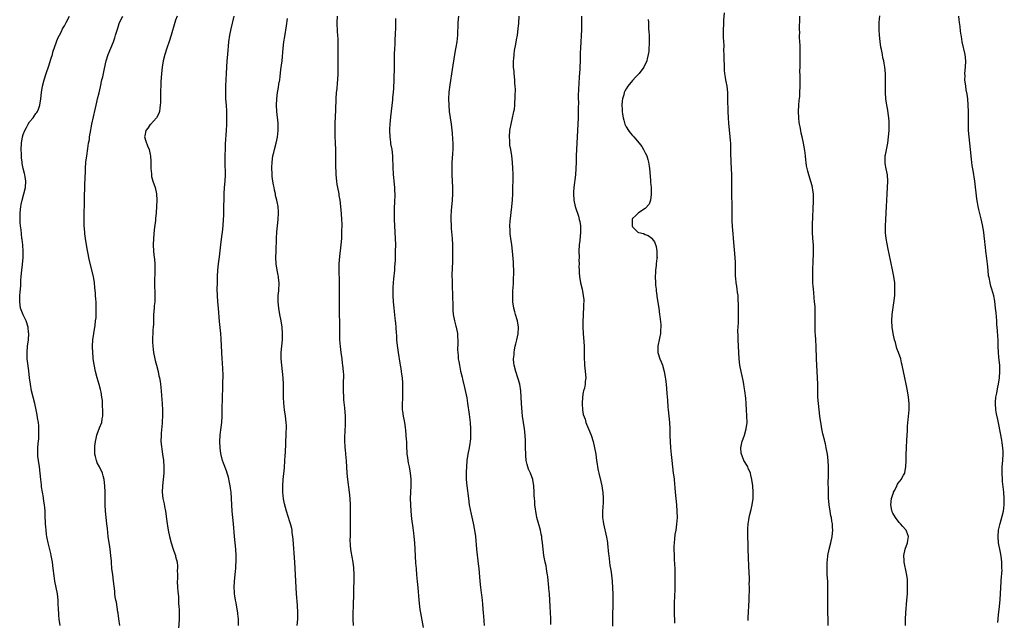
# Model space of a CAD drawing. Units: inches. Extents: x 2631000 to 2634000, y 1434000 to 1437000.
# Drawn here: x 2632998 to 2633308, y 1435199 to 1435388 of the extents above; entities that cross this region are included whole.
import ezdxf

# ---------------------------------------------------------------- set-up
doc = ezdxf.new("R2010")
doc.units = ezdxf.units.IN
doc.header["$MEASUREMENT"] = 0
doc.layers.add('LD26311434_10ft', color=80, linetype='Continuous')

msp = doc.modelspace()

# ---------------------------------------------------------------- linework, layer by layer
at = {"layer": 'LD26311434_10ft'}
for points, elevation in [([(2633010.62, 1435197), (2633010.34, 1435199), (2633010.24, 1435200.24), (2633010.16, 1435201), (2633010.1, 1435201.9), (2633010.03, 1435204.03), (2633009.98, 1435205), (2633009.76, 1435207), (2633009.39, 1435209), (2633008.98, 1435211), (2633008.69, 1435212.69), (2633008.42, 1435215), (2633008.16, 1435217), (2633007.8, 1435219), (2633007.66, 1435219.66), (2633006.84, 1435223), (2633006.56, 1435224.56), (2633006.46, 1435225), (2633006.35, 1435225.65), (2633006.2, 1435227), (2633006.13, 1435228.13), (2633006.03, 1435229), (2633005.88, 1435231.88), (2633005.87, 1435233), (2633005.8, 1435234.2), (2633005.71, 1435235), (2633005.58, 1435235.58), (2633005.4, 1435237), (2633005.32, 1435237.32), (2633005.02, 1435239.02), (2633004.74, 1435240.74), (2633004.7, 1435241.3), (2633004.5, 1435243), (2633004.33, 1435245), (2633004.07, 1435247), (2633003.74, 1435249), (2633003.61, 1435250.39), (2633003.54, 1435251), (2633003.58, 1435253), (2633003.68, 1435254.32), (2633003.85, 1435255.85), (2633003.91, 1435257), (2633003.88, 1435258.12), (2633003.92, 1435259), (2633003.89, 1435259.89), (2633003.76, 1435261), (2633003.51, 1435262.49), (2633003.39, 1435263.39), (2633003.07, 1435265), (2633002.65, 1435267), (2633002.15, 1435269), (2633001.63, 1435271), (2633001.22, 1435273), (2633000.98, 1435275), (2633000.74, 1435277.26), (2633000.3, 1435280.3), (2633000.24, 1435281), (2633000.19, 1435283), (2633000.36, 1435285), (2633000.59, 1435287), (2633000.69, 1435289), (2633000.67, 1435289.33), (2633000.5, 1435291), (2632999.89, 1435293), (2632998.93, 1435294.93), (2632998.14, 1435297), (2632997.86, 1435299), (2632997.91, 1435299.91), (2632997.93, 1435301), (2632998.02, 1435302.02), (2632998.09, 1435303), (2632998.18, 1435304.18), (2632998.27, 1435305.73), (2632998.36, 1435307), (2632998.53, 1435309), (2632998.73, 1435310.73), (2632998.94, 1435313), (2632998.96, 1435315), (2632998.81, 1435316.81), (2632998.8, 1435317), (2632998.6, 1435318.6), (2632998.58, 1435319), (2632998.39, 1435320.39), (2632998.3, 1435321.7), (2632998.14, 1435323), (2632998.05, 1435324.05), (2632998.02, 1435325), (2632998.01, 1435326.01), (2632998.04, 1435327), (2632998.24, 1435329), (2632998.33, 1435329.67), (2632998.61, 1435331), (2632999.66, 1435335), (2632999.82, 1435337), (2632999.63, 1435338.37), (2632999.53, 1435339), (2632999.41, 1435339.41), (2632998.99, 1435340.99), (2632998.62, 1435342.62), (2632998.6, 1435343), (2632998.41, 1435344.41), (2632998.41, 1435345.59), (2632998.33, 1435347), (2632998.39, 1435349), (2632998.75, 1435351), (2632999, 1435351.74), (2632999.52, 1435353), (2633000.01, 1435353.99), (2633000.57, 1435355), (2633001, 1435355.74), (2633002.09, 1435357), (2633002.45, 1435357.55), (2633003, 1435358.35), (2633003.3, 1435358.7), (2633003.49, 1435359), (2633003.74, 1435359.74), (2633004.22, 1435361), (2633004.53, 1435363), (2633004.75, 1435365), (2633005.06, 1435367), (2633005.56, 1435369), (2633006.19, 1435371), (2633007, 1435373.42), (2633007.76, 1435375.76), (2633008.15, 1435377), (2633008.33, 1435377.67), (2633009.5, 1435381), (2633009.93, 1435382.07), (2633010.37, 1435383), (2633011, 1435384.19), (2633011.39, 1435385), (2633011.97, 1435386.03), (2633012.48, 1435387), (2633013.58, 1435389)], 11860), ([(2633029.37, 1435197), (2633029.12, 1435199.12), (2633028.86, 1435200.86), (2633028.78, 1435201.22), (2633028.32, 1435204.32), (2633028.17, 1435205), (2633028, 1435206), (2633027.87, 1435207), (2633027.8, 1435207.8), (2633027.44, 1435211), (2633027.18, 1435213), (2633026.95, 1435215), (2633026.79, 1435216.79), (2633026.77, 1435217.23), (2633026.62, 1435219), (2633026.39, 1435221), (2633026.26, 1435221.74), (2633025.78, 1435225), (2633025.65, 1435226.35), (2633025.51, 1435227.51), (2633025.36, 1435229), (2633025.12, 1435231), (2633024.9, 1435233), (2633024.79, 1435235), (2633024.77, 1435239), (2633024.68, 1435241), (2633024.47, 1435243), (2633024.17, 1435244.17), (2633023.99, 1435245), (2633023, 1435247), (2633022.28, 1435248.28), (2633022.03, 1435249), (2633021.76, 1435250.24), (2633021.53, 1435251), (2633021.51, 1435251.51), (2633021.49, 1435253), (2633021.56, 1435253.56), (2633021.71, 1435255), (2633021.96, 1435255.96), (2633022.17, 1435257), (2633022.35, 1435257.65), (2633022.9, 1435259), (2633023, 1435259.3), (2633023.7, 1435261), (2633023.89, 1435262.11), (2633024.08, 1435263), (2633024.09, 1435264.09), (2633024.08, 1435265), (2633024.01, 1435265.99), (2633023.92, 1435267.92), (2633023.79, 1435269), (2633023.52, 1435270.48), (2633023.45, 1435271), (2633023.37, 1435271.37), (2633022.95, 1435272.95), (2633022.32, 1435275), (2633021.78, 1435277), (2633021.3, 1435279.3), (2633021.04, 1435281), (2633021, 1435281.43), (2633020.87, 1435283), (2633020.82, 1435284.82), (2633020.83, 1435285), (2633020.94, 1435287), (2633021.2, 1435289), (2633021.62, 1435291.62), (2633021.8, 1435293), (2633021.91, 1435293.91), (2633021.98, 1435295), (2633022.01, 1435296.01), (2633022, 1435297), (2633021.94, 1435298.06), (2633021.91, 1435299), (2633021.86, 1435299.86), (2633021.76, 1435301), (2633021.72, 1435301.72), (2633021.57, 1435303.57), (2633021.43, 1435305), (2633021.09, 1435307), (2633019.91, 1435311.91), (2633019.23, 1435315.23), (2633018.91, 1435317), (2633018.6, 1435319), (2633018.43, 1435320.43), (2633018.37, 1435321), (2633018.23, 1435323), (2633018.14, 1435325.86), (2633018.15, 1435327), (2633018.24, 1435329.76), (2633018.25, 1435332.25), (2633018.34, 1435335), (2633018.42, 1435336.42), (2633018.45, 1435337.55), (2633018.6, 1435340.6), (2633018.61, 1435341), (2633018.75, 1435343), (2633018.99, 1435344.99), (2633019.33, 1435347.33), (2633019.59, 1435349), (2633019.81, 1435350.19), (2633019.9, 1435351), (2633020.06, 1435352.06), (2633020.64, 1435355), (2633021.67, 1435359.67), (2633021.96, 1435361), (2633022.12, 1435361.88), (2633022.42, 1435363), (2633022.89, 1435364.89), (2633023.28, 1435366.72), (2633023.8, 1435369), (2633024.05, 1435369.95), (2633024.57, 1435372.57), (2633025.14, 1435375), (2633025.76, 1435377), (2633026.55, 1435379), (2633027.38, 1435381), (2633027.81, 1435382.19), (2633028.08, 1435383), (2633028.74, 1435385.26), (2633029.25, 1435386.75), (2633029.35, 1435387), (2633030.39, 1435389)], 11870), ([(2633047.45, 1435389), (2633047, 1435387.79), (2633046.72, 1435387), (2633045.56, 1435383), (2633044.93, 1435381.07), (2633044.21, 1435379), (2633043.56, 1435377), (2633043.09, 1435375), (2633042.77, 1435373), (2633042.53, 1435371), (2633042.34, 1435368.34), (2633042.3, 1435367), (2633042.28, 1435365.72), (2633042.23, 1435364.23), (2633042.22, 1435361.78), (2633042.17, 1435361), (2633042.01, 1435360.01), (2633041.89, 1435359), (2633041.68, 1435358.32), (2633041.02, 1435357), (2633039.08, 1435354.92), (2633039, 1435354.86), (2633038.23, 1435353.77), (2633037.64, 1435353), (2633037.27, 1435351.27), (2633037.23, 1435351), (2633037.63, 1435349.63), (2633038.19, 1435348.19), (2633038.69, 1435347), (2633039, 1435345.44), (2633039.1, 1435345), (2633039.2, 1435343.2), (2633039.18, 1435342.82), (2633039.19, 1435341), (2633039.35, 1435339.35), (2633039.36, 1435339), (2633039.45, 1435338.55), (2633039.84, 1435337), (2633040.51, 1435335), (2633040.97, 1435333.03), (2633041.09, 1435331.09), (2633041.01, 1435329), (2633040.88, 1435327), (2633040.71, 1435325.29), (2633040.66, 1435324.66), (2633040.29, 1435321.71), (2633040.05, 1435319), (2633039.96, 1435317), (2633040.04, 1435315), (2633040.15, 1435313.85), (2633040.33, 1435312.33), (2633040.44, 1435311), (2633040.48, 1435309), (2633040.35, 1435305), (2633040.49, 1435301), (2633040.46, 1435300.46), (2633040.41, 1435299), (2633040.29, 1435297.71), (2633040.2, 1435297), (2633040.07, 1435295), (2633040.04, 1435293.96), (2633040.04, 1435293), (2633040, 1435292), (2633039.94, 1435291), (2633039.85, 1435290.15), (2633039.77, 1435289), (2633039.74, 1435287.74), (2633039.68, 1435287), (2633039.68, 1435286.32), (2633039.79, 1435285), (2633039.97, 1435283.97), (2633040.06, 1435283), (2633040.47, 1435281), (2633040.55, 1435280.55), (2633040.97, 1435279), (2633041.48, 1435277), (2633041.71, 1435275.71), (2633041.91, 1435275), (2633042.09, 1435273.91), (2633042.22, 1435273), (2633042.43, 1435271), (2633042.57, 1435269.43), (2633042.75, 1435267), (2633042.87, 1435264.87), (2633042.86, 1435263), (2633042.74, 1435261.26), (2633042.74, 1435260.74), (2633042.43, 1435257.57), (2633042.4, 1435257), (2633042.39, 1435255), (2633042.56, 1435253.44), (2633042.61, 1435252.61), (2633042.87, 1435251), (2633043.13, 1435249), (2633043.26, 1435247), (2633043.26, 1435245), (2633043.09, 1435243), (2633042.85, 1435241), (2633042.78, 1435239), (2633043, 1435237.01), (2633043.34, 1435235.34), (2633043.53, 1435234.47), (2633043.78, 1435233), (2633044.21, 1435229.79), (2633044.34, 1435229), (2633044.45, 1435228.45), (2633044.68, 1435227), (2633045.08, 1435225), (2633045.59, 1435223), (2633046.21, 1435221), (2633046.43, 1435220.43), (2633046.92, 1435219), (2633047, 1435218.73), (2633047.45, 1435217), (2633047.64, 1435215.64), (2633047.62, 1435215), (2633047.54, 1435214.46), (2633047.56, 1435213), (2633047.57, 1435211.57), (2633047.52, 1435211), (2633047.59, 1435209), (2633047.66, 1435207.66), (2633047.86, 1435206.14), (2633047.92, 1435205), (2633047.94, 1435203.94), (2633048.04, 1435203), (2633048.1, 1435201.9), (2633048.07, 1435200.07), (2633048.08, 1435199), (2633047.93, 1435195.93)], 11880), ([(2633066.84, 1435197), (2633066.78, 1435199), (2633066.64, 1435200.64), (2633066.59, 1435201), (2633066.49, 1435201.51), (2633066.09, 1435204.09), (2633065.87, 1435205), (2633065.63, 1435206.37), (2633065.55, 1435207), (2633065.54, 1435207.54), (2633065.45, 1435209), (2633065.54, 1435211), (2633065.74, 1435213), (2633065.88, 1435214.12), (2633065.97, 1435215), (2633066.01, 1435216.01), (2633066.1, 1435217), (2633066.11, 1435217.89), (2633066.07, 1435219), (2633065.93, 1435221), (2633065.58, 1435225), (2633065.27, 1435229), (2633064.86, 1435233), (2633064.74, 1435235), (2633064.65, 1435237), (2633064.46, 1435239), (2633064.31, 1435240.31), (2633064.18, 1435241), (2633063.94, 1435242.06), (2633063.69, 1435243.69), (2633063.27, 1435245), (2633063, 1435245.77), (2633062.1, 1435248.1), (2633061.78, 1435249), (2633061.21, 1435251.21), (2633060.99, 1435252.99), (2633060.94, 1435255), (2633061.08, 1435257), (2633061.3, 1435258.7), (2633061.34, 1435259.34), (2633061.53, 1435261), (2633061.66, 1435263), (2633061.72, 1435265), (2633061.8, 1435269), (2633061.9, 1435271.9), (2633061.92, 1435274.08), (2633061.96, 1435275), (2633061.97, 1435275.97), (2633061.93, 1435277.93), (2633061.81, 1435279.81), (2633061.7, 1435281), (2633061.56, 1435283), (2633061.36, 1435287.36), (2633061.21, 1435289), (2633060.79, 1435292.79), (2633060.47, 1435297), (2633060.29, 1435299), (2633060.16, 1435301), (2633060.13, 1435303), (2633060.15, 1435305), (2633060.21, 1435307), (2633060.34, 1435309), (2633060.56, 1435311), (2633060.82, 1435313.18), (2633061.23, 1435317), (2633061.59, 1435319.59), (2633061.79, 1435321), (2633062.01, 1435323), (2633062.12, 1435325), (2633062.18, 1435326.18), (2633062.23, 1435328.23), (2633062.27, 1435332.27), (2633062.3, 1435333), (2633062.43, 1435335), (2633062.62, 1435337), (2633062.71, 1435339), (2633062.6, 1435343), (2633062.62, 1435344.62), (2633062.65, 1435345.35), (2633062.69, 1435347), (2633062.77, 1435348.77), (2633063.04, 1435353), (2633063.11, 1435354.89), (2633063.15, 1435357), (2633063.11, 1435359.11), (2633062.99, 1435360.99), (2633062.84, 1435363), (2633062.78, 1435365), (2633062.81, 1435367), (2633062.93, 1435369.07), (2633063.06, 1435371), (2633063.27, 1435375), (2633063.43, 1435377), (2633063.79, 1435381), (2633064.06, 1435383), (2633064.46, 1435385), (2633065.42, 1435389)], 11890), ([(2633085.35, 1435197), (2633085.49, 1435199), (2633085.5, 1435201), (2633085.39, 1435203.39), (2633085.14, 1435207), (2633084.89, 1435211), (2633084.57, 1435217), (2633084.07, 1435224.07), (2633083.97, 1435225), (2633083.77, 1435226.23), (2633083.69, 1435227), (2633083.59, 1435227.59), (2633083.22, 1435229), (2633083, 1435229.7), (2633081.9, 1435233), (2633081.29, 1435235.29), (2633080.96, 1435236.96), (2633080.79, 1435239), (2633080.8, 1435241), (2633080.92, 1435243), (2633081.27, 1435246.73), (2633081.45, 1435249), (2633081.55, 1435250.45), (2633081.59, 1435251.59), (2633081.75, 1435254.25), (2633081.77, 1435255), (2633081.88, 1435257), (2633081.89, 1435258.11), (2633081.93, 1435259), (2633081.92, 1435259.92), (2633081.86, 1435261), (2633081.63, 1435263), (2633081.34, 1435265), (2633081.11, 1435267.11), (2633080.99, 1435269), (2633080.97, 1435271), (2633080.96, 1435273), (2633080.89, 1435275), (2633080.71, 1435277), (2633080.45, 1435279), (2633080.28, 1435281), (2633080.3, 1435283), (2633080.67, 1435287), (2633080.73, 1435289), (2633080.59, 1435291), (2633080.25, 1435293), (2633079.84, 1435295), (2633079.52, 1435297), (2633079.33, 1435299), (2633079.32, 1435299.32), (2633079.34, 1435301), (2633079.5, 1435302.5), (2633079.65, 1435305), (2633079.47, 1435306.53), (2633079.43, 1435307), (2633079.37, 1435307.37), (2633078.97, 1435309), (2633078.67, 1435311), (2633078.61, 1435313), (2633078.66, 1435315), (2633078.81, 1435319), (2633078.92, 1435321.08), (2633079.08, 1435322.92), (2633079.3, 1435325), (2633079.43, 1435327), (2633079.39, 1435327.39), (2633079.31, 1435329), (2633079, 1435330.53), (2633078.92, 1435331), (2633078.53, 1435332.53), (2633078.46, 1435333), (2633078.19, 1435334.19), (2633078.03, 1435335), (2633077.89, 1435335.89), (2633077.67, 1435337), (2633077.46, 1435338.54), (2633077.42, 1435339), (2633077.42, 1435339.42), (2633077.32, 1435341), (2633077.34, 1435341.34), (2633077.39, 1435343), (2633077.67, 1435345), (2633077.93, 1435346.07), (2633078.13, 1435347), (2633078.64, 1435349), (2633079.07, 1435350.93), (2633079.34, 1435353), (2633079.33, 1435354.67), (2633079.34, 1435355), (2633079.33, 1435355.33), (2633078.9, 1435359), (2633078.8, 1435361), (2633078.86, 1435363), (2633079.12, 1435365), (2633079.44, 1435366.56), (2633079.56, 1435367.56), (2633079.82, 1435369), (2633079.97, 1435370.03), (2633080.2, 1435372.2), (2633080.39, 1435373.61), (2633080.53, 1435375), (2633080.89, 1435379), (2633081.14, 1435381), (2633081.39, 1435382.61), (2633081.98, 1435386.02), (2633082.26, 1435388.26)], 11900), ([(2633103.06, 1435197), (2633102.98, 1435199), (2633102.99, 1435200.99), (2633103.03, 1435203.03), (2633103.18, 1435207.18), (2633103.21, 1435209), (2633103.22, 1435210.78), (2633103.23, 1435211.23), (2633103.22, 1435213), (2633103.13, 1435215.13), (2633102.92, 1435216.92), (2633102.36, 1435220.36), (2633102.27, 1435221), (2633102.15, 1435222.15), (2633102.06, 1435224.06), (2633102.09, 1435225), (2633102.13, 1435225.87), (2633102.12, 1435228.12), (2633102.15, 1435229), (2633102.14, 1435230.14), (2633102.14, 1435231), (2633102.09, 1435235), (2633102.03, 1435237), (2633101.85, 1435239), (2633101.26, 1435243), (2633101.05, 1435245), (2633100.85, 1435248.85), (2633100.66, 1435251), (2633100.5, 1435252.5), (2633100.47, 1435253), (2633100.46, 1435253.54), (2633100.36, 1435255), (2633100.36, 1435256.36), (2633100.38, 1435257), (2633100.43, 1435257.57), (2633100.59, 1435261), (2633100.57, 1435263), (2633100.37, 1435265.63), (2633100.06, 1435268.06), (2633100, 1435269), (2633099.91, 1435271), (2633099.94, 1435271.94), (2633099.93, 1435274.07), (2633099.98, 1435275), (2633099.97, 1435275.97), (2633099.92, 1435277), (2633099.74, 1435279), (2633099.64, 1435279.64), (2633099.47, 1435281), (2633099.15, 1435283), (2633098.91, 1435284.91), (2633098.77, 1435287), (2633098.77, 1435291), (2633098.73, 1435292.73), (2633098.64, 1435295), (2633098.62, 1435296.62), (2633098.66, 1435301.34), (2633098.62, 1435304.62), (2633098.62, 1435305.38), (2633098.56, 1435309), (2633098.57, 1435311), (2633098.73, 1435313.27), (2633099.21, 1435317), (2633099.37, 1435319), (2633099.39, 1435319.39), (2633099.43, 1435321), (2633099.44, 1435323.44), (2633099.4, 1435325), (2633099.29, 1435326.71), (2633099.08, 1435329), (2633098.83, 1435331), (2633098.55, 1435332.55), (2633098.49, 1435333), (2633098.09, 1435335), (2633097.93, 1435335.93), (2633097.77, 1435337), (2633097.62, 1435339), (2633097.52, 1435342.48), (2633097.52, 1435343.52), (2633097.48, 1435347), (2633097.42, 1435349), (2633097.29, 1435351.29), (2633097.23, 1435353), (2633097.24, 1435355.24), (2633097.47, 1435359.47), (2633097.6, 1435363), (2633097.74, 1435365), (2633097.89, 1435366.11), (2633098.05, 1435368.05), (2633098.15, 1435369), (2633098.22, 1435371), (2633098.26, 1435377), (2633098.22, 1435381), (2633098.21, 1435381.79), (2633098.15, 1435383), (2633098.06, 1435384.06), (2633097.96, 1435387), (2633098.05, 1435389)], 11910), ([(2633116.26, 1435388.26), (2633116.25, 1435385.76), (2633116.18, 1435383), (2633116.11, 1435381.89), (2633116.05, 1435380.05), (2633115.98, 1435379), (2633115.89, 1435377), (2633115.83, 1435374.17), (2633115.84, 1435371.84), (2633115.77, 1435370.23), (2633115.76, 1435369), (2633115.64, 1435366.36), (2633115.53, 1435365), (2633115.38, 1435363.38), (2633115.34, 1435362.66), (2633114.74, 1435357.26), (2633114.53, 1435355), (2633114.43, 1435353.57), (2633114.42, 1435353), (2633114.47, 1435351), (2633114.72, 1435349.28), (2633114.77, 1435348.77), (2633115.11, 1435347), (2633115.34, 1435345), (2633115.4, 1435343.4), (2633115.41, 1435342.59), (2633115.46, 1435341), (2633115.54, 1435339.54), (2633115.6, 1435339), (2633115.7, 1435338.3), (2633115.81, 1435337), (2633116.01, 1435335), (2633116.03, 1435333.97), (2633116.09, 1435333), (2633116.09, 1435332.09), (2633116.03, 1435331), (2633115.96, 1435330.04), (2633115.91, 1435329), (2633115.84, 1435327), (2633115.89, 1435325), (2633116.13, 1435321), (2633116.22, 1435319), (2633116.25, 1435317), (2633116.22, 1435315), (2633116.15, 1435312.15), (2633116.08, 1435311), (2633116, 1435310), (2633115.95, 1435309), (2633115.71, 1435306.29), (2633115.58, 1435305), (2633115.48, 1435303.48), (2633115.47, 1435303), (2633115.47, 1435301), (2633115.57, 1435299), (2633115.75, 1435297), (2633116.13, 1435293.87), (2633116.22, 1435293), (2633116.27, 1435292.27), (2633116.41, 1435291), (2633116.53, 1435289), (2633116.57, 1435288.57), (2633116.65, 1435287), (2633116.81, 1435285.19), (2633117.11, 1435283), (2633117.66, 1435279.66), (2633117.78, 1435279), (2633117.94, 1435277.94), (2633118.1, 1435277), (2633118.17, 1435276.17), (2633118.35, 1435275), (2633118.48, 1435273.52), (2633118.48, 1435272.48), (2633118.53, 1435271), (2633118.47, 1435268.47), (2633118.38, 1435267), (2633118.4, 1435265.6), (2633118.44, 1435265), (2633118.53, 1435264.53), (2633118.74, 1435263), (2633119.1, 1435261), (2633119.35, 1435259.35), (2633119.44, 1435258.56), (2633119.6, 1435257), (2633119.66, 1435255.66), (2633119.72, 1435255), (2633119.75, 1435254.25), (2633119.78, 1435253), (2633119.83, 1435251.83), (2633119.89, 1435251), (2633120.04, 1435249.96), (2633120.15, 1435249), (2633120.28, 1435248.28), (2633120.57, 1435247), (2633120.96, 1435245), (2633121.16, 1435243.16), (2633121.17, 1435243), (2633121.17, 1435241), (2633120.96, 1435237.04), (2633120.98, 1435235), (2633121.11, 1435233), (2633121.36, 1435230.64), (2633121.74, 1435227.74), (2633121.93, 1435226.07), (2633122.07, 1435225), (2633122.27, 1435223), (2633122.42, 1435221), (2633122.65, 1435216.65), (2633122.76, 1435215), (2633122.93, 1435212.93), (2633123.16, 1435210.84), (2633123.33, 1435209), (2633123.6, 1435205), (2633123.82, 1435203), (2633123.98, 1435202.02), (2633124.15, 1435201), (2633125, 1435196.34)], 11920), ([(2633136.18, 1435389), (2633135.93, 1435387), (2633135.89, 1435386.11), (2633135.83, 1435383.83), (2633135.79, 1435383), (2633135.58, 1435381), (2633135.3, 1435379.3), (2633135.23, 1435378.77), (2633134.91, 1435376.91), (2633134.18, 1435372.18), (2633133.4, 1435367.4), (2633133.1, 1435365.09), (2633132.98, 1435363), (2633133.06, 1435361), (2633133.26, 1435359), (2633133.52, 1435357), (2633133.81, 1435355), (2633134.15, 1435352.15), (2633134.29, 1435350.29), (2633134.34, 1435349), (2633134.35, 1435348.35), (2633134.32, 1435347), (2633134.22, 1435345.78), (2633134.16, 1435344.16), (2633134.08, 1435343), (2633134.04, 1435341), (2633134.09, 1435339), (2633134.23, 1435335), (2633134.24, 1435333), (2633134.15, 1435331), (2633134.08, 1435329.92), (2633133.89, 1435327.89), (2633133.78, 1435325.78), (2633133.76, 1435325), (2633133.79, 1435323), (2633133.84, 1435322.16), (2633134.12, 1435319), (2633134.22, 1435317), (2633134.23, 1435315), (2633134.21, 1435313.79), (2633134.21, 1435312.21), (2633134.12, 1435309), (2633134.08, 1435308.08), (2633134.07, 1435307), (2633134.11, 1435305.89), (2633134.11, 1435305), (2633134.13, 1435304.13), (2633134.29, 1435301), (2633134.37, 1435297.63), (2633134.37, 1435297), (2633134.39, 1435296.39), (2633134.49, 1435295), (2633134.88, 1435293), (2633135.35, 1435291.35), (2633135.43, 1435291), (2633135.8, 1435289), (2633135.85, 1435287.85), (2633135.91, 1435287), (2633135.95, 1435286.05), (2633135.87, 1435283.87), (2633135.92, 1435283), (2633136.01, 1435281.99), (2633136.08, 1435281), (2633136.23, 1435280.23), (2633136.42, 1435279), (2633136.81, 1435277.19), (2633137.27, 1435275.27), (2633137.4, 1435274.6), (2633138.02, 1435272.02), (2633138.73, 1435268.73), (2633139.02, 1435267.02), (2633139.46, 1435263.46), (2633139.79, 1435261), (2633139.97, 1435259), (2633139.96, 1435258.04), (2633139.97, 1435257), (2633139.9, 1435255.9), (2633139.8, 1435255), (2633139.68, 1435254.32), (2633139.49, 1435253), (2633139.11, 1435251), (2633138.81, 1435249), (2633138.65, 1435247), (2633138.6, 1435245.4), (2633138.57, 1435244.57), (2633138.61, 1435243), (2633138.79, 1435241), (2633139.26, 1435237), (2633139.55, 1435235), (2633140.1, 1435232.1), (2633140.74, 1435229.26), (2633141.19, 1435227), (2633141.46, 1435225), (2633141.85, 1435221), (2633142.38, 1435216.38), (2633142.52, 1435215), (2633142.87, 1435211), (2633143.07, 1435209), (2633143.29, 1435207.29), (2633143.35, 1435206.65), (2633143.57, 1435205), (2633143.72, 1435203.72), (2633143.86, 1435202.14), (2633143.94, 1435201), (2633143.98, 1435199.98), (2633144.21, 1435197)], 11930), ([(2633165.28, 1435197.28), (2633165.24, 1435199.24), (2633164.99, 1435203), (2633164.79, 1435207), (2633164.65, 1435208.65), (2633164.64, 1435209), (2633164.28, 1435212.28), (2633164.18, 1435213), (2633164.01, 1435213.99), (2633163.87, 1435215), (2633163.75, 1435215.75), (2633163.49, 1435217), (2633163.09, 1435219.09), (2633162.81, 1435221), (2633162.59, 1435223), (2633162.41, 1435224.41), (2633162.36, 1435225), (2633162.22, 1435225.78), (2633161.97, 1435227), (2633160.87, 1435231), (2633160.47, 1435233), (2633160.38, 1435233.62), (2633160.23, 1435235), (2633160.17, 1435236.17), (2633160.08, 1435237), (2633160.02, 1435237.98), (2633160, 1435239), (2633159.9, 1435241), (2633159.58, 1435243), (2633158.86, 1435245), (2633158.25, 1435246.25), (2633158.02, 1435247), (2633157.75, 1435247.75), (2633157.52, 1435249), (2633157.39, 1435250.61), (2633157.33, 1435251), (2633157.27, 1435253), (2633157.23, 1435255.23), (2633157.14, 1435257), (2633156.93, 1435259), (2633156.62, 1435261), (2633156.34, 1435263), (2633156.21, 1435264.21), (2633156.03, 1435267), (2633155.92, 1435269), (2633155.77, 1435271), (2633155.45, 1435273), (2633154.89, 1435275), (2633154.26, 1435277), (2633153.74, 1435279), (2633153.64, 1435279.64), (2633153.52, 1435281), (2633153.66, 1435282.34), (2633153.67, 1435283), (2633153.82, 1435283.82), (2633154.06, 1435285), (2633154.2, 1435285.8), (2633154.51, 1435287), (2633154.93, 1435288.93), (2633155.1, 1435291), (2633154.76, 1435293), (2633154.68, 1435293.32), (2633154.15, 1435295), (2633153.86, 1435295.86), (2633153.6, 1435297), (2633153.28, 1435299), (2633153.23, 1435301), (2633153.31, 1435302.69), (2633153.35, 1435303.35), (2633153.44, 1435305), (2633153.47, 1435306.53), (2633153.58, 1435307.58), (2633153.55, 1435309), (2633153.45, 1435310.55), (2633153.48, 1435311), (2633153.48, 1435311.48), (2633153.15, 1435315), (2633152.92, 1435316.92), (2633152.62, 1435319), (2633152.44, 1435320.44), (2633152.39, 1435321), (2633152.41, 1435321.59), (2633152.35, 1435323), (2633152.44, 1435324.44), (2633152.98, 1435328.98), (2633153.17, 1435331.17), (2633153.26, 1435333), (2633153.31, 1435334.69), (2633153.31, 1435335.31), (2633153.34, 1435337), (2633153.35, 1435338.65), (2633153.33, 1435339.33), (2633153.3, 1435341), (2633153.21, 1435343), (2633152.99, 1435345.01), (2633152.62, 1435347), (2633152.35, 1435348.35), (2633152.3, 1435349), (2633152.29, 1435349.71), (2633152.19, 1435351), (2633152.35, 1435353), (2633152.43, 1435353.57), (2633152.74, 1435355), (2633153.22, 1435357), (2633153.5, 1435358.5), (2633153.62, 1435359), (2633153.76, 1435359.76), (2633153.89, 1435361), (2633153.92, 1435362.08), (2633154.02, 1435363), (2633154.05, 1435364.05), (2633154.07, 1435365.93), (2633154.04, 1435367), (2633153.95, 1435367.95), (2633153.89, 1435369), (2633153.68, 1435371), (2633153.65, 1435371.65), (2633153.52, 1435373), (2633153.49, 1435374.51), (2633153.5, 1435375), (2633153.58, 1435375.57), (2633153.66, 1435377), (2633153.82, 1435378.18), (2633154.17, 1435380.17), (2633154.45, 1435381.55), (2633154.7, 1435383), (2633154.98, 1435385.02), (2633155.14, 1435386.86), (2633155.31, 1435389)], 11940), ([(2633174.95, 1435389), (2633174.95, 1435387), (2633174.88, 1435384.88), (2633174.56, 1435379), (2633174.54, 1435377.46), (2633174.5, 1435376.5), (2633174.5, 1435375), (2633174.42, 1435373), (2633174.39, 1435372.39), (2633174.16, 1435369.84), (2633173.98, 1435365.98), (2633173.91, 1435363.91), (2633173.9, 1435363), (2633173.92, 1435362.08), (2633173.89, 1435359.89), (2633173.9, 1435359), (2633173.83, 1435357), (2633173.3, 1435347), (2633173.23, 1435345), (2633173.21, 1435343), (2633173.16, 1435341), (2633173.01, 1435339), (2633172.53, 1435335), (2633172.43, 1435333.57), (2633172.41, 1435333), (2633172.53, 1435331), (2633172.93, 1435329), (2633173.95, 1435325.95), (2633174.22, 1435325), (2633174.35, 1435324.35), (2633174.55, 1435323), (2633174.59, 1435321), (2633174.35, 1435318.35), (2633174.2, 1435317), (2633174.12, 1435315), (2633174.14, 1435313), (2633174.12, 1435312.12), (2633174.13, 1435311), (2633174.11, 1435310.11), (2633174.14, 1435309), (2633174.17, 1435308.17), (2633174.28, 1435307), (2633174.63, 1435305), (2633175.08, 1435303), (2633175.45, 1435301), (2633175.6, 1435299.6), (2633175.63, 1435299), (2633175.59, 1435298.41), (2633175.59, 1435297), (2633175.48, 1435295.48), (2633175.4, 1435294.6), (2633175.32, 1435293), (2633175.35, 1435291), (2633175.46, 1435289), (2633175.65, 1435286.35), (2633175.73, 1435285), (2633175.79, 1435283), (2633175.77, 1435282.23), (2633175.77, 1435281), (2633175.81, 1435279.81), (2633175.81, 1435279), (2633175.93, 1435278.07), (2633176.26, 1435275), (2633176.12, 1435273.88), (2633176.06, 1435273), (2633175.81, 1435271.81), (2633175.58, 1435271), (2633175.48, 1435270.52), (2633175.22, 1435269), (2633175.11, 1435267), (2633175.14, 1435266.86), (2633175.26, 1435265), (2633175.47, 1435263.47), (2633176.02, 1435261.98), (2633176.29, 1435261), (2633176.49, 1435260.49), (2633177.15, 1435259), (2633177.94, 1435257), (2633178.56, 1435255), (2633179.04, 1435253), (2633179.38, 1435251), (2633179.68, 1435249), (2633179.86, 1435247.86), (2633179.97, 1435247), (2633180.19, 1435245.81), (2633180.35, 1435245), (2633181, 1435242.32), (2633181.3, 1435241), (2633181.56, 1435239.56), (2633181.63, 1435239), (2633181.77, 1435237), (2633181.72, 1435235.71), (2633181.68, 1435234.32), (2633181.57, 1435233), (2633181.56, 1435231.56), (2633181.58, 1435231), (2633181.73, 1435229.73), (2633181.86, 1435229), (2633182.84, 1435224.84), (2633183.13, 1435223.13), (2633183.14, 1435222.86), (2633183.47, 1435219.47), (2633183.49, 1435219), (2633183.72, 1435217), (2633183.87, 1435215.87), (2633184.02, 1435215), (2633184.21, 1435213.79), (2633184.54, 1435211), (2633184.72, 1435208.72), (2633184.78, 1435207), (2633184.79, 1435204.79), (2633184.72, 1435199), (2633184.73, 1435196.73)], 11950), ([(2633195.94, 1435387.94), (2633195.99, 1435387), (2633196.07, 1435385), (2633196.13, 1435384.13), (2633196.19, 1435383), (2633196.26, 1435381), (2633196.2, 1435380.2), (2633196.17, 1435379), (2633196.08, 1435377.92), (2633195.94, 1435377), (2633195.63, 1435375.63), (2633195.51, 1435375), (2633195.36, 1435374.64), (2633195, 1435373.95), (2633194.58, 1435373), (2633193.07, 1435371), (2633192.06, 1435369.94), (2633191, 1435368.77), (2633189.56, 1435367), (2633189, 1435366.17), (2633188.57, 1435365.43), (2633188.41, 1435365), (2633188.23, 1435364.23), (2633187.81, 1435363), (2633187.69, 1435362.31), (2633187.61, 1435361), (2633187.68, 1435359.68), (2633187.69, 1435359), (2633187.84, 1435358.16), (2633188.01, 1435357), (2633188.21, 1435356.21), (2633188.62, 1435355), (2633189, 1435354.19), (2633189.75, 1435353), (2633190.29, 1435352.29), (2633191, 1435351.38), (2633191.38, 1435351), (2633193.07, 1435349), (2633193.92, 1435347.92), (2633194.49, 1435347), (2633195, 1435345.95), (2633195.48, 1435345), (2633195.83, 1435343.83), (2633196.06, 1435343), (2633196.23, 1435341.77), (2633196.33, 1435341), (2633196.69, 1435337.31), (2633196.71, 1435336.71), (2633196.86, 1435335), (2633196.92, 1435333.08), (2633196.87, 1435332.87), (2633196.63, 1435331), (2633196.21, 1435329.79), (2633195, 1435328.39), (2633192.91, 1435327), (2633191.89, 1435326.11), (2633191, 1435325.24), (2633190.88, 1435325), (2633190.91, 1435324.91), (2633190.84, 1435323), (2633191, 1435322.69), (2633192.64, 1435321), (2633192.88, 1435320.88), (2633193, 1435320.81), (2633194.5, 1435320.5), (2633195, 1435320.26), (2633195.95, 1435319.95), (2633197.06, 1435319.06), (2633197.09, 1435319), (2633197.95, 1435317.95), (2633198.46, 1435316.46), (2633198.7, 1435315), (2633198.69, 1435313.31), (2633198.71, 1435313), (2633198.69, 1435312.69), (2633198.47, 1435311), (2633198.42, 1435310.42), (2633198.22, 1435309), (2633198.2, 1435308.2), (2633198.14, 1435307), (2633198.24, 1435305), (2633198.28, 1435304.28), (2633198.42, 1435303), (2633198.45, 1435302.45), (2633198.64, 1435301), (2633198.66, 1435300.66), (2633199.25, 1435297), (2633199.52, 1435295), (2633199.57, 1435294.43), (2633199.89, 1435291.89), (2633199.92, 1435291), (2633199.86, 1435290.14), (2633199.83, 1435289), (2633199.52, 1435287.52), (2633198.93, 1435285), (2633198.96, 1435283), (2633199.61, 1435281), (2633200.06, 1435280.06), (2633200.39, 1435279), (2633200.97, 1435277), (2633201.29, 1435275.29), (2633201.4, 1435274.6), (2633201.57, 1435273), (2633201.66, 1435271.66), (2633201.85, 1435270.15), (2633201.97, 1435267.97), (2633202.16, 1435265.84), (2633202.22, 1435265), (2633202.6, 1435261), (2633202.74, 1435259), (2633202.8, 1435257.2), (2633202.77, 1435256.77), (2633202.81, 1435255), (2633202.93, 1435253), (2633203.12, 1435250.88), (2633203.34, 1435249), (2633203.85, 1435245), (2633203.96, 1435243.96), (2633204.08, 1435243), (2633204.48, 1435239), (2633204.84, 1435235), (2633204.98, 1435233), (2633205.03, 1435231), (2633204.9, 1435228.9), (2633204.62, 1435227), (2633204.36, 1435225.64), (2633204.27, 1435224.27), (2633204.11, 1435223), (2633204.05, 1435221.95), (2633204.05, 1435221), (2633204.08, 1435219), (2633204.14, 1435217.86), (2633204.19, 1435216.19), (2633204.28, 1435215), (2633204.34, 1435213.66), (2633204.35, 1435213), (2633204.36, 1435211), (2633204.29, 1435208.29), (2633204.16, 1435204.16), (2633204.14, 1435203), (2633204.13, 1435200.13), (2633204.17, 1435199), (2633204.24, 1435197.76)], 11960), ([(2633227.46, 1435198.54), (2633227.46, 1435199.46), (2633227.78, 1435205), (2633227.79, 1435206.21), (2633227.87, 1435207.87), (2633227.84, 1435209), (2633227.79, 1435210.21), (2633227.83, 1435211), (2633227.85, 1435211.85), (2633227.67, 1435215.67), (2633227.58, 1435218.42), (2633227.46, 1435221), (2633227.42, 1435222.58), (2633227.37, 1435225), (2633227.35, 1435227), (2633227.36, 1435227.36), (2633227.43, 1435229), (2633227.69, 1435230.31), (2633227.77, 1435231), (2633227.96, 1435231.96), (2633228.41, 1435233.59), (2633228.69, 1435235), (2633228.98, 1435237), (2633229.05, 1435239), (2633228.92, 1435241), (2633228.61, 1435243), (2633228.32, 1435244.32), (2633228.13, 1435245), (2633227.46, 1435246.54), (2633227.3, 1435247), (2633227.2, 1435247.2), (2633226.12, 1435249), (2633225.57, 1435250.43), (2633225.31, 1435251), (2633225.26, 1435251.26), (2633225.14, 1435253), (2633225.47, 1435254.53), (2633225.55, 1435255), (2633226.26, 1435257), (2633226.85, 1435259), (2633227.08, 1435261), (2633227.06, 1435263.06), (2633226.96, 1435264.96), (2633226.81, 1435267), (2633226.65, 1435268.65), (2633226.35, 1435271), (2633226.16, 1435272.16), (2633226.05, 1435273), (2633225.84, 1435274.16), (2633225.24, 1435277), (2633224.86, 1435279), (2633224.62, 1435281), (2633224.48, 1435283), (2633224.26, 1435287), (2633224.24, 1435288.24), (2633224.17, 1435289.83), (2633224.35, 1435292.35), (2633224.4, 1435295), (2633224.36, 1435296.36), (2633224.38, 1435297), (2633224.38, 1435297.62), (2633224.3, 1435300.3), (2633224.25, 1435301), (2633224.11, 1435301.89), (2633224, 1435303), (2633223.89, 1435303.89), (2633223.67, 1435305), (2633223.5, 1435306.5), (2633223.47, 1435307), (2633223.48, 1435307.48), (2633223.45, 1435309), (2633223.42, 1435310.58), (2633223.43, 1435311), (2633223.41, 1435311.41), (2633223.31, 1435313), (2633222.85, 1435319), (2633222.67, 1435320.67), (2633222.63, 1435321.37), (2633222.45, 1435323), (2633222.36, 1435324.36), (2633222.39, 1435325), (2633222.35, 1435326.35), (2633222.4, 1435327), (2633222.38, 1435328.38), (2633222.4, 1435329), (2633222.26, 1435333), (2633222.24, 1435335), (2633222.28, 1435337), (2633222.28, 1435339), (2633222.19, 1435341), (2633222.05, 1435343), (2633222.03, 1435344.03), (2633221.99, 1435345), (2633221.97, 1435346.03), (2633221.98, 1435347.98), (2633221.95, 1435349), (2633221.9, 1435349.9), (2633221.8, 1435351), (2633221.32, 1435355.32), (2633221.21, 1435357), (2633221.12, 1435359), (2633221.08, 1435363), (2633221.02, 1435365), (2633220.78, 1435367), (2633220.48, 1435368.48), (2633220.41, 1435369), (2633220.34, 1435369.66), (2633220.11, 1435371), (2633220.01, 1435372.01), (2633219.96, 1435374.04), (2633219.92, 1435375), (2633219.9, 1435375.9), (2633219.86, 1435377), (2633219.79, 1435378.21), (2633219.84, 1435379.84), (2633219.67, 1435382.33), (2633219.71, 1435383.71), (2633219.7, 1435385), (2633219.77, 1435386.23), (2633219.79, 1435387.79), (2633219.94, 1435390.06)], 11970), ([(2633252.62, 1435197), (2633252.59, 1435203), (2633252.58, 1435209), (2633252.51, 1435211), (2633252.38, 1435213), (2633252.31, 1435215), (2633252.38, 1435217), (2633252.44, 1435217.55), (2633252.59, 1435219), (2633252.97, 1435221), (2633253.45, 1435223), (2633253.86, 1435225), (2633254.07, 1435227), (2633254.03, 1435228.03), (2633254.01, 1435229), (2633253.83, 1435229.83), (2633253.69, 1435231), (2633253.54, 1435231.54), (2633253.3, 1435233), (2633253, 1435235), (2633252.79, 1435237.21), (2633252.74, 1435239), (2633252.74, 1435240.74), (2633252.7, 1435241.3), (2633252.75, 1435244.75), (2633252.74, 1435247), (2633252.63, 1435249), (2633252.41, 1435251), (2633252.06, 1435253), (2633251.79, 1435254.21), (2633251.6, 1435255), (2633251.47, 1435255.47), (2633251, 1435257.43), (2633250.66, 1435259), (2633250.4, 1435260.4), (2633250.3, 1435261), (2633250.04, 1435263), (2633249.61, 1435267), (2633249.42, 1435269), (2633249.34, 1435271.34), (2633249.34, 1435273), (2633249.28, 1435275), (2633249.17, 1435277), (2633249.03, 1435279), (2633248.94, 1435281), (2633248.88, 1435284.88), (2633248.77, 1435287), (2633248.65, 1435288.65), (2633248.56, 1435289.44), (2633248.51, 1435291), (2633248.52, 1435292.52), (2633248.51, 1435293), (2633248.54, 1435295), (2633248.5, 1435297.5), (2633248.38, 1435299), (2633248.23, 1435300.23), (2633248.1, 1435301.9), (2633247.98, 1435303), (2633247.91, 1435303.91), (2633247.86, 1435305), (2633247.83, 1435307), (2633247.85, 1435309), (2633247.93, 1435311.93), (2633248.03, 1435313.97), (2633248.04, 1435315), (2633247.99, 1435315.99), (2633247.98, 1435317), (2633247.82, 1435319), (2633247.68, 1435321), (2633247.67, 1435323), (2633247.79, 1435326.21), (2633247.9, 1435327.9), (2633247.95, 1435329), (2633247.98, 1435330.02), (2633248.04, 1435331), (2633248.06, 1435332.05), (2633248, 1435333), (2633247.8, 1435334.2), (2633247.72, 1435335), (2633247.6, 1435335.6), (2633246.57, 1435339), (2633246.23, 1435340.23), (2633245.87, 1435341.87), (2633245.73, 1435343), (2633245.61, 1435343.61), (2633245.48, 1435345), (2633245.26, 1435346.74), (2633244.89, 1435349), (2633244.48, 1435351), (2633244.18, 1435352.18), (2633244.03, 1435353), (2633243.83, 1435354.17), (2633243.64, 1435355), (2633243.55, 1435355.55), (2633243.41, 1435357), (2633243.34, 1435359), (2633243.44, 1435361), (2633243.56, 1435362.44), (2633243.69, 1435363.69), (2633243.77, 1435365), (2633243.8, 1435367), (2633243.78, 1435367.78), (2633243.79, 1435370.21), (2633243.76, 1435371.76), (2633243.79, 1435373), (2633243.84, 1435375.84), (2633243.82, 1435377), (2633243.78, 1435378.22), (2633243.79, 1435379), (2633243.79, 1435379.79), (2633243.65, 1435382.35), (2633243.65, 1435383), (2633243.67, 1435383.67), (2633243.64, 1435385), (2633243.64, 1435386.36), (2633243.68, 1435387), (2633243.69, 1435387.69), (2633243.67, 1435389)], 11980), ([(2633276.97, 1435196.97), (2633276.98, 1435199), (2633277.1, 1435201), (2633277.46, 1435205), (2633277.6, 1435207), (2633277.69, 1435209), (2633277.65, 1435211), (2633277.6, 1435211.6), (2633277.37, 1435213.37), (2633276.6, 1435217), (2633276.57, 1435217.43), (2633276.52, 1435219), (2633276.95, 1435221), (2633277.62, 1435223), (2633277.77, 1435223.77), (2633277.92, 1435225), (2633277.29, 1435226.71), (2633277.23, 1435227), (2633277.14, 1435227.14), (2633277, 1435227.24), (2633276.22, 1435228.22), (2633275.47, 1435229), (2633275, 1435229.41), (2633273.88, 1435231), (2633273, 1435232.41), (2633272.82, 1435232.82), (2633272.77, 1435233), (2633272.73, 1435233.27), (2633272.43, 1435235), (2633272.64, 1435237), (2633272.69, 1435237.31), (2633273, 1435238.32), (2633273.2, 1435238.8), (2633273.29, 1435239), (2633273.62, 1435239.63), (2633274.29, 1435241), (2633274.51, 1435241.49), (2633275, 1435242.24), (2633275.38, 1435242.62), (2633275.68, 1435243), (2633276.42, 1435244.42), (2633276.76, 1435245), (2633276.81, 1435245.19), (2633277.13, 1435247), (2633277.18, 1435249), (2633277.2, 1435250.8), (2633277.3, 1435253), (2633277.46, 1435255.46), (2633277.62, 1435258.38), (2633277.67, 1435259.67), (2633277.76, 1435261), (2633277.82, 1435261.82), (2633278.13, 1435265), (2633278.17, 1435267), (2633277.99, 1435269), (2633277.64, 1435271), (2633277.25, 1435273), (2633276.01, 1435279), (2633275.81, 1435279.81), (2633275.5, 1435281), (2633274.83, 1435283), (2633274.34, 1435284.34), (2633273.82, 1435286.18), (2633273.57, 1435287), (2633273.09, 1435289), (2633272.79, 1435291), (2633272.73, 1435293), (2633272.87, 1435295), (2633273.33, 1435298.67), (2633273.46, 1435299.46), (2633273.61, 1435301), (2633273.65, 1435302.35), (2633273.71, 1435303), (2633273.69, 1435303.69), (2633273.61, 1435305), (2633273.33, 1435307), (2633272.94, 1435309.06), (2633271.92, 1435314.08), (2633271.58, 1435315.58), (2633270.95, 1435318.95), (2633270.72, 1435320.72), (2633270.71, 1435321), (2633270.72, 1435321.28), (2633270.7, 1435323), (2633270.81, 1435324.81), (2633270.97, 1435327), (2633271.05, 1435329), (2633271.1, 1435330.9), (2633271.2, 1435333), (2633271.35, 1435335), (2633271.48, 1435337), (2633271.35, 1435339), (2633270.93, 1435340.93), (2633270.63, 1435342.63), (2633270.59, 1435343), (2633270.66, 1435345), (2633270.7, 1435345.3), (2633271.46, 1435349), (2633271.71, 1435351), (2633271.83, 1435353), (2633271.82, 1435354.18), (2633271.84, 1435355), (2633271.83, 1435355.83), (2633271.74, 1435357), (2633271.52, 1435358.48), (2633271.44, 1435359.44), (2633271.12, 1435361), (2633270.83, 1435363), (2633270.72, 1435365), (2633270.72, 1435366.72), (2633270.75, 1435369), (2633270.69, 1435371), (2633270.48, 1435373), (2633270.25, 1435374.25), (2633270.15, 1435375), (2633269.92, 1435375.92), (2633269.75, 1435377), (2633269.48, 1435378.52), (2633269.28, 1435379.28), (2633269.03, 1435381.03), (2633268.79, 1435383), (2633268.71, 1435384.71), (2633268.71, 1435385.29), (2633268.76, 1435387), (2633268.88, 1435389.12)], 11990), ([(2633306.07, 1435197.93), (2633306.38, 1435200.38), (2633306.64, 1435203), (2633306.82, 1435205.18), (2633307.2, 1435210.8), (2633307.22, 1435211.22), (2633307.45, 1435214.55), (2633307.43, 1435215), (2633307.38, 1435215.38), (2633307.37, 1435217), (2633307.19, 1435218.81), (2633307, 1435220.01), (2633306.38, 1435223), (2633306.18, 1435225), (2633306.34, 1435227), (2633306.82, 1435229.18), (2633307.46, 1435231.46), (2633307.86, 1435233), (2633307.99, 1435234.01), (2633308.15, 1435235), (2633308.16, 1435236.16), (2633308.15, 1435237), (2633307.98, 1435239), (2633307.88, 1435239.88), (2633307.64, 1435242.36), (2633307.56, 1435243), (2633307.46, 1435245), (2633307.53, 1435247), (2633307.71, 1435249), (2633307.81, 1435251), (2633307.78, 1435251.78), (2633307.69, 1435253), (2633307.44, 1435254.56), (2633307.36, 1435255.36), (2633306.39, 1435260.39), (2633306.07, 1435261.93), (2633305.75, 1435263.75), (2633305.5, 1435265), (2633305.34, 1435267), (2633305.36, 1435267.36), (2633305.53, 1435269), (2633305.79, 1435270.21), (2633305.91, 1435271), (2633306.13, 1435272.13), (2633306.32, 1435273), (2633306.64, 1435275), (2633306.79, 1435277), (2633306.73, 1435279), (2633306.58, 1435280.58), (2633306.47, 1435281.53), (2633306.35, 1435283), (2633306.27, 1435285), (2633306.25, 1435285.75), (2633306.19, 1435287), (2633306.07, 1435288.07), (2633306.03, 1435289.97), (2633305.81, 1435291.81), (2633305.76, 1435293), (2633305.57, 1435295.57), (2633305.43, 1435297), (2633305.18, 1435299.18), (2633304.86, 1435300.86), (2633304.26, 1435303), (2633303.95, 1435303.95), (2633303.68, 1435305), (2633303.36, 1435306.64), (2633303.22, 1435307.22), (2633303.04, 1435309), (2633302.85, 1435311), (2633302.65, 1435312.65), (2633302.34, 1435315), (2633302.21, 1435316.21), (2633302.11, 1435317), (2633302.02, 1435318.02), (2633301.82, 1435319.82), (2633301.66, 1435321), (2633301.27, 1435323.27), (2633300.86, 1435325.14), (2633300.13, 1435328.13), (2633299.94, 1435329), (2633299.71, 1435330.29), (2633299.46, 1435331.46), (2633298.82, 1435337), (2633298.35, 1435340.35), (2633298.07, 1435341.93), (2633297.92, 1435343), (2633297.83, 1435343.83), (2633297.67, 1435345), (2633297.48, 1435347), (2633297.05, 1435351), (2633296.9, 1435353), (2633296.83, 1435355), (2633296.86, 1435359), (2633296.8, 1435361), (2633296.62, 1435363), (2633296.45, 1435364.45), (2633296.18, 1435365.82), (2633296.01, 1435367), (2633295.77, 1435369), (2633295.78, 1435370.22), (2633295.77, 1435371), (2633295.94, 1435373), (2633296.02, 1435375), (2633295.79, 1435377), (2633294.92, 1435380.92), (2633294.63, 1435382.63), (2633294.59, 1435383), (2633294.36, 1435384.36), (2633294.22, 1435385.78), (2633294.02, 1435387), (2633293.9, 1435387.9), (2633293.82, 1435389)], 12000)]:
    msp.add_lwpolyline(points, dxfattribs=dict(at, elevation=elevation))

doc.saveas('drawing.dxf')
